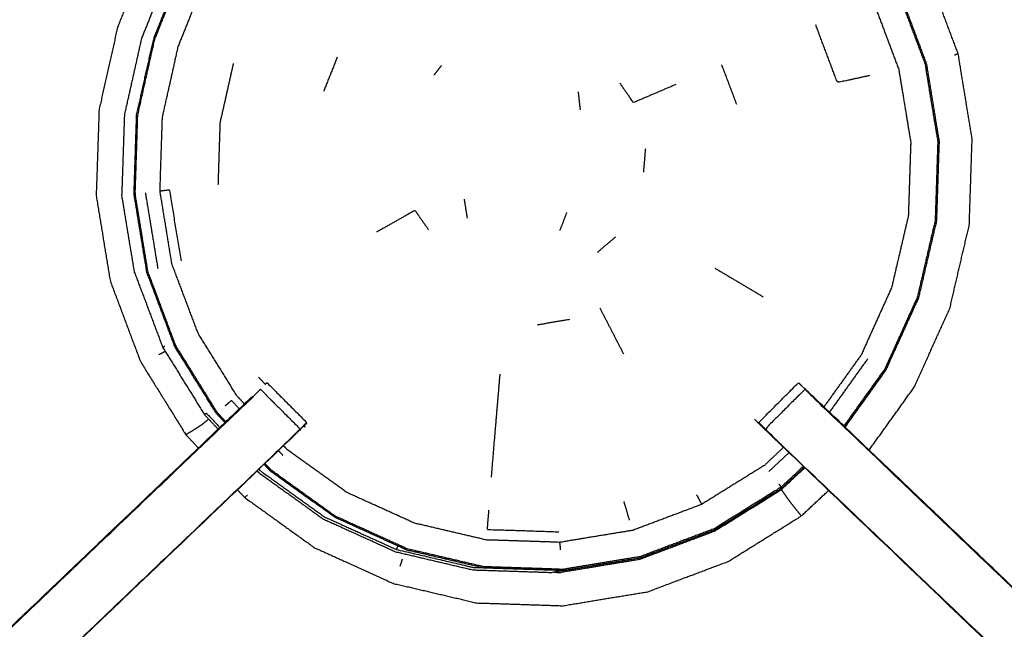
# Model space of a CAD drawing. Units: millimetres. Extents: x -4 to 210, y 0 to 204.
# Drawn here: x 75 to 86, y 173 to 180 of the extents above; entities that cross this region are included whole.
import ezdxf

# ---------------------------------------------------------------- set-up
doc = ezdxf.new("R2010")
doc.units = ezdxf.units.MM
doc.header["$MEASUREMENT"] = 0
doc.layers.add('PROIEZIONI 2D$Visible$Curves', color=7, linetype='Continuous', true_color=0x000000)
doc.layers.add('PROIEZIONI 2D$Visible$SceneSilhouetteCurves', color=7, linetype='Continuous', lineweight=50, true_color=0x000000)

msp = doc.modelspace()

# ---------------------------------------------------------------- linework, layer by layer
at = {"layer": 'PROIEZIONI 2D$Visible$Curves', "color": 18, "lineweight": -3, "true_color": 0x000000}
for points, knots in [([(99.822, 132.414), (99.86, 132.74), (99.899, 133.066), (99.904, 166.385), (99.909, 199.705), (99.923, 199.754), (99.937, 199.803), (99.924, 199.858), (99.911, 199.913), (99.92, 199.942), (99.928, 199.972), (99.892, 200.009), (99.855, 200.046), (99.847, 200.017), (99.838, 199.989), (99.785, 200.004), (99.733, 200.019), (82.701, 200.019), (65.669, 200.019), (64.223, 200.019), (62.778, 200.019), (49.972, 200.019), (37.165, 200.019), (35.716, 200.019), (34.266, 200.019), (17.247, 200.019), (0.229, 200.019), (0.176, 200.004), (0.123, 199.989), (0.115, 200.017), (0.106, 200.046), (0.069, 200.009), (0.033, 199.972), (0.041, 199.942), (0.05, 199.913), (0.037, 199.858), (0.025, 199.803), (0.039, 199.754), (0.052, 199.705), (0.057, 166.385), (0.062, 133.066), (0.101, 132.74), (0.14, 132.414), (0.123, 132.387), (0.106, 132.36), (0.216, 132.046), (0.325, 131.732), (0.502, 131.45), (0.679, 131.169), (0.914, 130.933), (1.148, 130.697), (1.43, 130.52), (1.711, 130.342), (2.025, 130.232), (2.339, 130.121), (2.67, 130.084), (3.002, 130.046), (18.634, 130.046), (34.266, 130.046), (35.716, 130.046), (37.165, 130.046), (49.972, 130.046), (62.778, 130.046), (64.223, 130.046), (65.669, 130.046), (81.314, 130.046), (96.96, 130.046), (97.291, 130.084), (97.622, 130.121), (97.936, 130.232), (98.25, 130.342), (98.532, 130.52), (98.813, 130.697), (99.048, 130.933), (99.283, 131.169), (99.459, 131.451), (99.636, 131.733), (99.746, 132.046), (99.856, 132.36), (99.839, 132.387), (99.822, 132.414)], [0, 0, 0, 1, 1, 2, 2, 3, 3, 4, 4, 5, 5, 6, 6, 7, 7, 8, 8, 9, 9, 10, 10, 11, 11, 12, 12, 13, 13, 14, 14, 15, 15, 16, 16, 17, 17, 18, 18, 19, 19, 20, 20, 21, 21, 22, 22, 23, 23, 24, 24, 25, 25, 26, 26, 27, 27, 28, 28, 29, 29, 30, 30, 31, 31, 32, 32, 33, 33, 34, 34, 35, 35, 36, 36, 37, 37, 38, 38, 39, 39, 40, 40, 40]), ([(97.569, 135.868), (97.586, 135.918), (97.604, 135.968), (97.62, 136.106), (97.635, 136.245), (97.635, 163.905), (97.635, 191.564), (97.635, 191.851), (97.635, 192.138), (97.542, 192.138), (97.448, 192.138), (97.043, 192.138), (96.638, 192.138), (81.153, 192.138), (65.669, 192.138), (64.223, 192.138), (62.778, 192.138), (49.972, 192.138), (37.165, 192.138), (35.716, 192.138), (34.266, 192.138), (18.795, 192.138), (3.324, 192.138), (2.918, 192.138), (2.513, 192.138), (2.42, 192.138), (2.326, 192.138), (2.326, 191.851), (2.326, 191.564), (2.326, 163.905), (2.326, 136.245), (2.342, 136.106), (2.358, 135.968), (2.369, 135.933), (2.381, 135.899)], [-12.716295, -12.716295, -12.716295, -12, -12, -11, -11, -10, -10, -9, -9, -8, -8, -7, -7, -6, -6, -5, -5, -4, -4, -3, -3, -2, -2, -1, -1, 0, 0, 1, 1, 2, 2, 3, 3, 3.490826, 3.490826, 3.490826]), ([(97.569, 135.747), (97.577, 135.759), (97.584, 135.771), (97.61, 135.844), (97.636, 135.916), (97.653, 135.888), (97.671, 135.86), (97.687, 136.005), (97.702, 136.151), (97.698, 163.964), (97.695, 191.778), (97.688, 192.037), (97.682, 192.297), (97.669, 192.255), (97.657, 192.214), (97.564, 192.213), (97.471, 192.212), (97.068, 192.212), (96.666, 192.211), (81.168, 192.211), (65.669, 192.211), (64.223, 192.211), (62.778, 192.211), (49.972, 192.211), (37.165, 192.211), (35.716, 192.211), (34.266, 192.211), (18.78, 192.211), (3.295, 192.211), (2.893, 192.212), (2.491, 192.212), (2.398, 192.213), (2.304, 192.214), (2.292, 192.255), (2.28, 192.297), (2.273, 192.037), (2.267, 191.777), (2.263, 163.964), (2.259, 136.151), (2.275, 136.005), (2.29, 135.86), (2.308, 135.888), (2.326, 135.917), (2.351, 135.844), (2.377, 135.771), (2.379, 135.768), (2.381, 135.764)], [-1.185121, -1.185121, -1.185121, -1, -1, 0, 0, 1, 1, 2, 2, 3, 3, 4, 4, 5, 5, 6, 6, 7, 7, 8, 8, 9, 9, 10, 10, 11, 11, 12, 12, 13, 13, 14, 14, 15, 15, 16, 16, 17, 17, 18, 18, 19, 19, 20, 20, 20.052506, 20.052506, 20.052506]), ([(97.569, 136.218), (97.572, 136.241), (97.574, 136.264), (97.574, 163.894), (97.574, 191.525), (97.574, 191.801), (97.574, 192.077), (97.484, 192.077), (97.393, 192.077), (97.003, 192.077), (96.613, 192.077), (81.141, 192.077), (65.669, 192.077), (64.223, 192.077), (62.778, 192.077), (49.972, 192.077), (37.165, 192.077), (35.716, 192.077), (34.266, 192.077), (18.807, 192.077), (3.348, 192.077), (2.958, 192.077), (2.568, 192.077), (2.478, 192.077), (2.388, 192.077), (2.388, 191.987), (2.388, 191.898)], [0.829745, 0.829745, 0.829745, 1, 1, 2, 2, 3, 3, 4, 4, 5, 5, 6, 6, 7, 7, 8, 8, 9, 9, 10, 10, 11, 11, 12, 12, 12.324426, 12.324426, 12.324426]), ([(97.569, 163.917), (94.551, 163.922), (91.532, 163.927), (91.469, 163.925), (91.405, 163.922), (91.091, 163.922), (90.777, 163.922), (90.713, 163.925), (90.649, 163.927), (86.084, 163.927), (81.519, 163.927), (81.456, 163.925), (81.393, 163.922), (81.237, 163.913), (81.081, 163.905), (80.925, 163.913), (80.768, 163.922), (80.705, 163.925), (80.642, 163.927), (76.077, 163.927), (71.512, 163.927), (71.448, 163.925), (71.385, 163.922), (71.071, 163.922), (70.757, 163.922), (70.693, 163.925), (70.629, 163.927), (67.605, 163.922), (64.582, 163.917), (64.58, 167.24), (64.579, 170.564), (64.58, 170.904), (64.581, 171.245), (64.581, 174.356), (64.581, 177.466), (64.58, 177.531), (64.578, 177.596), (64.578, 177.91), (64.578, 178.224), (64.58, 178.291), (64.581, 178.357), (64.581, 181.463), (64.581, 184.57), (64.58, 184.911), (64.579, 185.251), (64.58, 188.575), (64.581, 191.898), (67.605, 191.893), (70.629, 191.888), (70.693, 191.89), (70.757, 191.893), (71.071, 191.893), (71.385, 191.893), (71.448, 191.89), (71.512, 191.888), (76.077, 191.888), (80.642, 191.888), (80.705, 191.89), (80.768, 191.893), (80.925, 191.902), (81.081, 191.91), (81.237, 191.902), (81.393, 191.893), (81.456, 191.89), (81.519, 191.888), (86.084, 191.888), (90.649, 191.888), (90.713, 191.89), (90.777, 191.893), (91.091, 191.893), (91.405, 191.893), (91.469, 191.89), (91.532, 191.888), (94.551, 191.893), (97.569, 191.898), (97.57, 188.575), (97.572, 185.251), (97.57, 184.911), (97.569, 184.57)], [-22, -22, -22, -21, -21, -20, -20, -19, -19, -18, -18, -17, -17, -16, -16, -15, -15, -14, -14, -13, -13, -12, -12, -11, -11, -10, -10, -9, -9, -8, -8, -7, -7, -6, -6, -5, -5, -4, -4, -3, -3, -2, -2, -1, -1, 0, 0, 1, 1, 2, 2, 3, 3, 4, 4, 5, 5, 6, 6, 7, 7, 8, 8, 9, 9, 10, 10, 11, 11, 12, 12, 13, 13, 14, 14, 15, 15, 16, 16, 16.999519, 16.999519, 16.999519]), ([(77.238, 181.093), (77.143, 180.974), (77.047, 180.854), (76.884, 180.583), (76.721, 180.312), (76.565, 179.92), (76.41, 179.529), (76.306, 179.065), (76.202, 178.601), (76.186, 178.117), (76.17, 177.633), (76.249, 177.156), (76.328, 176.678), (76.498, 176.225), (76.668, 175.772), (76.924, 175.361), (77.179, 174.95), (77.25, 174.875), (77.32, 174.8)], [-21.76834, -21.76834, -21.76834, -21, -21, -20, -20, -19, -19, -18, -18, -17, -17, -16, -16, -15, -15, -14, -14, -13.787301, -13.787301, -13.787301]), ([(84.865, 174.777), (85.119, 175.131), (85.373, 175.485), (85.572, 175.926), (85.772, 176.367), (85.882, 176.838), (85.992, 177.309), (86.008, 177.793), (86.024, 178.277), (85.945, 178.754), (85.867, 179.232), (85.696, 179.684), (85.526, 180.137), (85.271, 180.549), (85.015, 180.96), (84.961, 181.018), (84.906, 181.076)], [-4.89962, -4.89962, -4.89962, -4, -4, -3, -3, -2, -2, -1, -1, 0, 0, 1, 1, 2, 2, 2.165277, 2.165277, 2.165277]), ([(77.629, 175.096), (77.581, 175.147), (77.533, 175.198), (77.299, 175.575), (77.065, 175.952), (76.909, 176.367), (76.753, 176.782), (76.681, 177.219), (76.609, 177.657), (76.624, 178.1), (76.638, 178.543), (76.733, 178.969), (76.829, 179.394), (76.972, 179.753), (77.116, 180.113), (77.274, 180.369), (77.432, 180.625), (77.497, 180.704), (77.562, 180.783)], [12.84208, 12.84208, 12.84208, 13, 13, 14, 14, 15, 15, 16, 16, 17, 17, 18, 18, 19, 19, 20, 20, 20.420334, 20.420334, 20.420334]), ([(84.621, 180.803), (84.667, 180.754), (84.713, 180.705), (84.947, 180.328), (85.181, 179.951), (85.337, 179.536), (85.493, 179.121), (85.565, 178.684), (85.637, 178.246), (85.623, 177.803), (85.608, 177.36), (85.508, 176.928), (85.407, 176.496), (85.224, 176.092), (85.041, 175.688), (84.811, 175.369), (84.582, 175.049)], [-3.152128, -3.152128, -3.152128, -3, -3, -2, -2, -1, -1, 0, 0, 1, 1, 2, 2, 3, 3, 3.887508, 3.887508, 3.887508]), ([(84.725, 180.712), (84.959, 180.335), (85.194, 179.957), (85.351, 179.541), (85.507, 179.124)], [4, 4, 4, 5, 5, 6, 6, 6]), ([(76.625, 178.545), (76.721, 178.971), (76.816, 179.398), (76.961, 179.758), (77.105, 180.119), (77.263, 180.376), (77.421, 180.633)], [5, 5, 5, 6, 6, 7, 7, 8, 8, 8]), ([(77.838, 175.296), (77.795, 175.342), (77.752, 175.388), (77.534, 175.74), (77.315, 176.093), (77.169, 176.481), (77.022, 176.869), (76.955, 177.278), (76.888, 177.688), (76.901, 178.102), (76.915, 178.517), (77.004, 178.915), (77.093, 179.313), (77.228, 179.649), (77.362, 179.985), (77.51, 180.224), (77.657, 180.464), (77.71, 180.528), (77.763, 180.592)], [24.848221, 24.848221, 24.848221, 25, 25, 26, 26, 27, 27, 28, 28, 29, 29, 30, 30, 31, 31, 32, 32, 32.363697, 32.363697, 32.363697]), ([(84.41, 180.602), (84.439, 180.57), (84.469, 180.539), (84.687, 180.186), (84.906, 179.834), (85.052, 179.446), (85.198, 179.057), (85.266, 178.648), (85.333, 178.239), (85.32, 177.824), (85.306, 177.41), (85.212, 177.006), (85.117, 176.602), (84.946, 176.224), (84.775, 175.846), (84.566, 175.555), (84.357, 175.264)], [8.896023, 8.896023, 8.896023, 9, 9, 10, 10, 11, 11, 12, 12, 13, 13, 14, 14, 15, 15, 15.863899, 15.863899, 15.863899]), ([(84.871, 178.987), (84.69, 178.947), (84.509, 178.908), (84.386, 179.234), (84.264, 179.559)], [0, 0, 0, 1, 1, 2, 2, 2]), ([(77.712, 179.122), (77.637, 178.788), (77.562, 178.455), (77.551, 178.107), (77.54, 177.759)], [0, 0, 0, 1, 1, 2, 2, 2]), ([(85.508, 179.124), (85.58, 178.685), (85.652, 178.247), (85.637, 177.802), (85.623, 177.357), (85.522, 176.924), (85.421, 176.491), (85.237, 176.086), (85.053, 175.681), (84.823, 175.36), (84.593, 175.039)], [-14, -14, -14, -13, -13, -12, -12, -11, -11, -10, -10, -9.112029, -9.112029, -9.112029]), ([(82.692, 178.887), (82.453, 178.785), (82.213, 178.683), (82.137, 178.793), (82.061, 178.903)], [0, 0, 0, 1, 1, 2, 2, 2]), ([(77.619, 175.086), (77.571, 175.138), (77.523, 175.189), (77.288, 175.567), (77.053, 175.945), (76.897, 176.361), (76.74, 176.778), (76.668, 177.217), (76.596, 177.655), (76.61, 178.1), (76.625, 178.544)], [-0.158407, -0.158407, -0.158407, 0, 0, 1, 1, 2, 2, 3, 3, 3.999611, 3.999611, 3.999611]), ([(77.128, 176.903), (77.063, 177.301), (76.997, 177.7), (76.943, 177.694), (76.888, 177.688)], [0, 0, 0, 1, 1, 1.998673, 1.998673, 1.998673]), ([(79.909, 177.253), (79.833, 177.363), (79.757, 177.472), (79.54, 177.35), (79.323, 177.227)], [0, 0, 0, 1, 1, 2, 2, 2]), ([(80.617, 174.472), (80.639, 174.745), (80.662, 175.018), (80.688, 175.324), (80.714, 175.63)], [0, 0, 0, 1, 1, 2, 2, 2]), ([(84.236, 175.377), (84.254, 175.36), (84.273, 175.342), (87.532, 172.233), (90.792, 169.124), (90.867, 169.037), (90.942, 168.95), (91.032, 168.817), (91.122, 168.685), (91.198, 168.517), (91.275, 168.349), (91.3, 168.254), (91.325, 168.159), (91.35, 168.063), (91.375, 167.968), (91.386, 167.8), (91.397, 167.632), (91.405, 167.52), (91.412, 167.408), (91.412, 166.898), (91.412, 166.388), (91.412, 166.234), (91.412, 166.08), (91.412, 165.836), (91.412, 165.592), (91.412, 165.348), (91.412, 165.104), (91.412, 164.749), (91.412, 164.393)], [185.713333, 185.713333, 185.713333, 186, 186, 187, 187, 188, 188, 189, 189, 190, 190, 191, 191, 192, 192, 193, 193, 194, 194, 195, 195, 196, 196, 197, 197, 198, 198, 199, 199, 199]), ([(71.835, 168.69), (75.066, 171.77), (78.297, 174.85), (78.343, 174.895), (78.388, 174.939), (78.426, 174.977), (78.464, 175.015), (78.241, 175.238), (78.017, 175.462), (77.98, 175.424), (77.942, 175.386), (77.897, 175.342), (77.852, 175.297), (74.613, 172.208), (71.374, 169.12), (71.604, 168.905), (71.835, 168.69)], [0, 0, 0, 1, 1, 2, 2, 3, 3, 4, 4, 5, 5, 6, 6, 7, 7, 8, 8, 8]), ([(78.072, 175.516), (78.081, 175.526), (78.091, 175.535), (78.314, 175.312), (78.537, 175.088)], [72.155262, 72.155262, 72.155262, 73, 73, 74, 74, 74]), ([(83.625, 175.088), (83.624, 175.088), (83.624, 175.088), (83.847, 175.312), (84.071, 175.535), (84.082, 175.524), (84.093, 175.513), (84.104, 175.502), (84.115, 175.491)], [181.973104, 181.973104, 181.973104, 182, 182, 183, 183, 184, 184, 184.436761, 184.436761, 184.436761]), ([(90.792, 169.124), (90.79, 169.122), (90.787, 169.12), (87.548, 172.208), (84.309, 175.297), (84.264, 175.342), (84.22, 175.386), (84.182, 175.424), (84.144, 175.462), (83.921, 175.238), (83.697, 175.015), (83.735, 174.977), (83.773, 174.939), (83.819, 174.895), (83.864, 174.85), (87.096, 171.77), (90.327, 168.69)], [0, 0, 0, 1, 1, 2, 2, 3, 3, 4, 4, 5, 5, 6, 6, 7, 7, 8, 8, 8]), ([(77.926, 175.377), (77.925, 175.377), (77.923, 175.377), (74.646, 172.251), (71.369, 169.124)], [288.696931, 288.696931, 288.696931, 289, 289, 290, 290, 290]), ([(77.32, 174.8), (77.604, 175.071), (77.889, 175.342), (77.907, 175.36), (77.926, 175.377)], [69.912775, 69.912775, 69.912775, 70, 70, 70.2873973, 70.2873973, 70.2873973]), ([(90.792, 169.124), (90.792, 169.124), (90.792, 169.124), (87.515, 172.251), (84.238, 175.377), (84.237, 175.377), (84.236, 175.377)], [231.9999, 231.9999, 231.9999, 232, 232, 233, 233, 233.286667, 233.286667, 233.286667]), ([(77.623, 175.276), (77.657, 175.306), (77.692, 175.336), (77.736, 175.288), (77.781, 175.241)], [0, 0, 0, 1, 1, 1.153524, 1.153524, 1.153524]), ([(90.77, 164.393), (90.77, 164.749), (90.77, 165.104), (90.77, 165.348), (90.77, 165.592), (90.77, 165.836), (90.77, 166.08), (90.77, 166.234), (90.77, 166.388), (90.77, 166.888), (90.77, 167.388), (90.763, 167.483), (90.757, 167.578), (90.748, 167.722), (90.738, 167.865), (90.721, 167.932), (90.703, 167.999), (90.685, 168.066), (90.667, 168.133), (90.614, 168.251), (90.56, 168.369), (90.495, 168.464), (90.431, 168.56), (90.376, 168.623), (90.322, 168.686), (87.071, 171.786), (83.82, 174.886), (83.766, 174.943), (83.712, 175)], [166, 166, 166, 167, 167, 168, 168, 169, 169, 170, 170, 171, 171, 172, 172, 173, 173, 174, 174, 175, 175, 176, 176, 177, 177, 178, 178, 179, 179, 179.88213, 179.88213, 179.88213]), ([(78.464, 175.015), (78.464, 175.015), (78.464, 175.015), (78.403, 174.951), (78.342, 174.886), (75.09, 171.786), (71.839, 168.686), (71.785, 168.623), (71.731, 168.56), (71.666, 168.464), (71.601, 168.369), (71.548, 168.251), (71.494, 168.133), (71.476, 168.066), (71.459, 167.999), (71.441, 167.932), (71.423, 167.865), (71.414, 167.722), (71.404, 167.578), (71.398, 167.483), (71.392, 167.388), (71.392, 166.888), (71.392, 166.388), (71.392, 166.234), (71.392, 166.08), (71.392, 165.836), (71.392, 165.592), (71.392, 165.348), (71.392, 165.104), (71.392, 164.749), (71.392, 164.393)], [75.999571, 75.999571, 75.999571, 76, 76, 77, 77, 78, 78, 79, 79, 80, 80, 81, 81, 82, 82, 83, 83, 84, 84, 85, 85, 86, 86, 87, 87, 88, 88, 89, 89, 90, 90, 90]), ([(77.435, 175.126), (77.431, 175.122), (77.428, 175.119), (77.397, 175.094), (77.366, 175.068), (77.326, 175.041), (77.285, 175.015), (77.25, 174.993), (77.216, 174.972), (77.2, 174.963), (77.184, 174.953), (77.182, 174.952), (77.179, 174.95)], [1.812568, 1.812568, 1.812568, 2, 2, 3, 3, 4, 4, 5, 5, 6, 6, 7, 7, 7]), ([(77.388, 175.176), (77.399, 175.184), (77.41, 175.193), (77.486, 175.112), (77.561, 175.031)], [0, 0, 0, 1, 1, 1.2492, 1.2492, 1.2492]), ([(78.505, 175.055), (78.522, 175.071), (78.538, 175.087), (78.537, 175.087), (78.537, 175.088)], [285.7959751, 285.7959751, 285.7959751, 286, 286, 286.0022384, 286.0022384, 286.0022384]), ([(83.625, 175.088), (83.624, 175.087), (83.624, 175.087), (83.66, 175.051), (83.697, 175.015)], [235.9977619, 235.9977619, 235.9977619, 236, 236, 236.4580411, 236.4580411, 236.4580411]), ([(78.342, 174.886), (78.36, 174.903), (78.378, 174.921), (78.378, 174.923), (78.378, 174.925)], [283.9944485, 283.9944485, 283.9944485, 284, 284, 284.4714937, 284.4714937, 284.4714937]), ([(83.783, 174.925), (83.783, 174.923), (83.783, 174.921), (83.802, 174.903), (83.82, 174.885)], [237.5285063, 237.5285063, 237.5285063, 238, 238, 238.0056564, 238.0056564, 238.0056564]), ([(70.749, 164.393), (70.749, 164.749), (70.749, 165.104), (70.749, 165.348), (70.749, 165.592), (70.749, 165.836), (70.749, 166.08), (70.749, 166.234), (70.749, 166.388), (70.749, 166.898), (70.749, 167.408), (70.757, 167.52), (70.764, 167.632), (70.775, 167.8), (70.786, 167.968), (70.811, 168.063), (70.837, 168.159), (70.862, 168.254), (70.887, 168.349), (70.963, 168.517), (71.039, 168.685), (71.13, 168.817), (71.22, 168.95), (71.294, 169.037), (71.369, 169.124), (74.345, 171.962), (77.32, 174.8)], [57, 57, 57, 58, 58, 59, 59, 60, 60, 61, 61, 62, 62, 63, 63, 64, 64, 65, 65, 66, 66, 67, 67, 68, 68, 69, 69, 69.912747, 69.912747, 69.912747]), ([(83.902, 174.808), (83.794, 174.707), (83.686, 174.605), (83.333, 174.386), (82.981, 174.167), (82.593, 174.021), (82.205, 173.875), (81.795, 173.808), (81.386, 173.741), (80.972, 173.754), (80.557, 173.768), (80.153, 173.862), (79.749, 173.957), (79.371, 174.128), (78.993, 174.299), (78.656, 174.541), (78.32, 174.782), (78.299, 174.804), (78.279, 174.826)], [16.642126, 16.642126, 16.642126, 17, 17, 18, 18, 19, 19, 20, 20, 21, 21, 22, 22, 23, 23, 24, 24, 24.072268, 24.072268, 24.072268]), ([(81.419, 173.423), (80.975, 173.437), (80.53, 173.452), (80.097, 173.553), (79.664, 173.654), (79.259, 173.838), (78.854, 174.022), (78.492, 174.281), (78.131, 174.54), (78.095, 174.579), (78.059, 174.617)], [-4.999873, -4.999873, -4.999873, -4, -4, -3, -3, -2, -2, -1, -1, -0.881719, -0.881719, -0.881719]), ([(84.126, 174.595), (84.001, 174.478), (83.876, 174.362), (83.5, 174.128), (83.123, 173.894), (82.708, 173.738), (82.293, 173.581), (81.855, 173.509), (81.418, 173.437), (80.975, 173.452), (80.532, 173.466), (80.1, 173.567), (79.668, 173.668), (79.264, 173.851), (78.86, 174.034), (78.5, 174.293), (78.14, 174.551), (78.104, 174.589), (78.069, 174.626)], [4.614942, 4.614942, 4.614942, 5, 5, 6, 6, 7, 7, 8, 8, 9, 9, 10, 10, 11, 11, 12, 12, 12.116355, 12.116355, 12.116355]), ([(84.136, 174.585), (84.011, 174.467), (83.886, 174.35), (83.508, 174.115), (83.13, 173.881), (82.714, 173.724), (82.297, 173.567), (82.297, 173.567), (82.297, 173.567)], [-8.386386, -8.386386, -8.386386, -8, -8, -7, -7, -6, -6, -5.999851, -5.999851, -5.999851]), ([(78.001, 174.562), (78.009, 174.553), (78.017, 174.545), (78.378, 174.286), (78.738, 174.027), (79.143, 173.844), (79.547, 173.661)], [1.974091, 1.974091, 1.974091, 2, 2, 3, 3, 4, 4, 4]), ([(77.759, 174.331), (77.8, 174.287), (77.841, 174.244), (78.234, 173.962), (78.627, 173.68), (79.068, 173.48), (79.509, 173.28), (79.98, 173.17), (80.451, 173.06), (80.935, 173.044), (81.419, 173.028), (81.896, 173.107), (82.374, 173.185), (82.827, 173.356), (83.28, 173.526), (83.691, 173.782), (84.102, 174.037), (84.256, 174.181), (84.409, 174.324)], [-13.123496, -13.123496, -13.123496, -13, -13, -12, -12, -11, -11, -10, -10, -9, -9, -8, -8, -7, -7, -6, -6, -5.565299, -5.565299, -5.565299]), ([(77.841, 174.244), (77.843, 174.246), (77.845, 174.248), (77.858, 174.26), (77.871, 174.272)], [0, 0, 0, 1, 1, 2, 2, 2]), ([(83.877, 174.333), (83.886, 174.32), (83.895, 174.308), (83.911, 174.285), (83.928, 174.261), (83.951, 174.229), (83.975, 174.197), (84.003, 174.161), (84.031, 174.125), (84.054, 174.096), (84.078, 174.067), (84.088, 174.054), (84.099, 174.041), (84.1, 174.039), (84.102, 174.037)], [0, 0, 0, 1, 1, 2, 2, 3, 3, 4, 4, 5, 5, 6, 6, 7, 7, 7]), ([(80.585, 174.102), (80.576, 173.994), (80.567, 173.886), (80.97, 173.873), (81.374, 173.859)], [0, 0, 0, 1, 1, 2, 2, 2]), ([(79.561, 173.701), (79.554, 173.681), (79.547, 173.661), (79.979, 173.56), (80.412, 173.459), (80.463, 173.457), (80.515, 173.456)], [0.213796, 0.213796, 0.213796, 1, 1, 2, 2, 2.116424, 2.116424, 2.116424])]:
    msp.add_open_spline(points, degree=2, knots=knots, dxfattribs=at)
at = {"layer": 'PROIEZIONI 2D$Visible$Curves', "color": 18, "true_color": 0x000000}
msp.add_open_spline([(0.654, 131.108), (0.476, 131.392), (0.297, 131.677), (0.186, 131.994), (0.075, 132.311), (0.038, 132.645), (0, 132.978), (0, 166.435), (0, 199.892), (0.013, 199.942), (0.027, 199.992), (0.063, 200.029), (0.1, 200.065), (0.15, 200.079), (0.2, 200.092), (17.233, 200.092), (34.266, 200.092), (35.716, 200.092), (37.165, 200.092), (49.972, 200.092), (62.778, 200.092), (64.223, 200.092), (65.669, 200.092), (82.715, 200.092), (99.761, 200.092), (99.811, 200.079), (99.861, 200.065), (99.898, 200.029), (99.935, 199.992), (99.948, 199.942), (99.961, 199.892), (99.961, 166.435), (99.961, 132.978), (99.924, 132.645), (99.886, 132.311), (99.775, 131.994), (99.664, 131.677), (99.486, 131.392), (99.307, 131.108), (99.069, 130.87), (98.832, 130.633), (98.547, 130.454), (98.263, 130.276), (97.946, 130.165), (97.629, 130.054), (97.295, 130.016), (96.961, 129.978), (95.629, 129.978), (94.296, 129.978)], degree=2, knots=[17, 17, 17, 18, 18, 19, 19, 20, 20, 21, 21, 22, 22, 23, 23, 24, 24, 25, 25, 26, 26, 27, 27, 28, 28, 29, 29, 30, 30, 31, 31, 32, 32, 33, 33, 34, 34, 35, 35, 36, 36, 37, 37, 38, 38, 39, 39, 40, 40, 40.08518, 40.08518, 40.08518], dxfattribs=at)
at = {"layer": 'PROIEZIONI 2D$Visible$Curves', "color": 18, "lineweight": -3, "true_color": 0x000000}
for points in [[(76.973, 180.131), (76.826, 179.767), (76.679, 179.402)], [(76.679, 179.402), (76.583, 178.973), (76.487, 178.545)], [(85.861, 179.229), (85.844, 179.223), (85.827, 179.216)], [(78.882, 179.194), (78.805, 179.002), (78.728, 178.809)], [(79.971, 178.992), (80.013, 179.046), (80.055, 179.1)], [(83.376, 178.663), (83.292, 178.885), (83.208, 179.108)], [(81.591, 178.806), (81.603, 178.703), (81.614, 178.6)], [(76.487, 178.545), (76.472, 178.098), (76.457, 177.652)], [(82.329, 177.901), (82.34, 178.034), (82.352, 178.167)], [(76.723, 177.669), (76.793, 177.243), (76.863, 176.818)], [(76.602, 176.771), (76.53, 177.211), (76.457, 177.652)], [(80.309, 177.599), (80.326, 177.491), (80.343, 177.383)], [(81.462, 177.447), (81.424, 177.346), (81.385, 177.245)], [(81.81, 177.002), (81.912, 177.088), (82.014, 177.175)], [(83.133, 176.821), (83.403, 176.661), (83.672, 176.501)], [(76.602, 176.771), (76.76, 176.353), (76.917, 175.935)], [(85.049, 175.669), (85.234, 176.076), (85.418, 176.483)], [(85.42, 176.492), (85.419, 176.488), (85.418, 176.483)], [(82.104, 175.859), (81.971, 176.116), (81.838, 176.373)], [(81.493, 176.245), (81.311, 176.214), (81.13, 176.183)], [(76.917, 175.935), (76.929, 175.941), (76.941, 175.947)], [(76.917, 175.935), (77.153, 175.555), (77.388, 175.176)], [(76.878, 175.853), (76.912, 175.871), (76.946, 175.889)], [(84.848, 175.803), (84.634, 175.504), (84.419, 175.205)], [(77.995, 175.598), (78.034, 175.557), (78.072, 175.516)], [(84.595, 175.036), (84.822, 175.352), (85.049, 175.669)], [(85.373, 175.485), (85.37, 175.486), (85.368, 175.488)], [(77.388, 175.176), (77.465, 175.094), (77.542, 175.012)], [(77.62, 175.086), (77.619, 175.086), (77.619, 175.086)], [(78.505, 175.054), (78.512, 175.046), (78.519, 175.039)], [(84.593, 175.039), (84.593, 175.039), (84.592, 175.038)], [(77.32, 174.8), (77.32, 174.8), (77.32, 174.8)], [(78.221, 174.771), (78.245, 174.745), (78.27, 174.719)], [(83.738, 174.538), (83.851, 174.644), (83.964, 174.749)], [(83.877, 174.333), (84.009, 174.457), (84.141, 174.58)], [(77.981, 174.543), (77.99, 174.533), (77.999, 174.524)], [(77.999, 174.524), (78.362, 174.264), (78.725, 174.003)], [(83.851, 174.394), (83.864, 174.378), (83.876, 174.362)], [(82.925, 174.275), (82.953, 174.221), (82.981, 174.167)], [(83.118, 173.862), (83.498, 174.097), (83.877, 174.333)], [(82.17, 173.99), (82.138, 174.096), (82.107, 174.201)], [(78.725, 174.003), (79.131, 173.819), (79.538, 173.635)], [(83.118, 173.862), (82.7, 173.704), (82.282, 173.547)], [(81.395, 173.657), (81.391, 173.699), (81.386, 173.741)], [(79.538, 173.635), (79.973, 173.533), (80.408, 173.431)], [(79.664, 173.655), (79.665, 173.656), (79.665, 173.657)], [(79.59, 173.474), (79.603, 173.512), (79.615, 173.551)], [(82.182, 173.547), (81.741, 173.475), (81.301, 173.402)], [(82.282, 173.547), (81.841, 173.475), (81.401, 173.402)], [(81.419, 173.423), (81.858, 173.495), (82.297, 173.568)], [(82.182, 173.547), (82.186, 173.549), (82.19, 173.55)], [(80.408, 173.431), (80.854, 173.417), (81.301, 173.402)], [(81.317, 173.405), (81.359, 173.403), (81.401, 173.402)]]:
    msp.add_open_spline(points, degree=2, dxfattribs=at)
at = {"layer": 'PROIEZIONI 2D$Visible$SceneSilhouetteCurves', "color": 18, "true_color": 0x000000}
msp.add_open_spline([(0.654, 131.108), (0.476, 131.392), (0.297, 131.677), (0.186, 131.994), (0.075, 132.311), (0.038, 132.645), (0, 132.978), (0, 166.435), (0, 199.892), (0.013, 199.942), (0.027, 199.992), (0.063, 200.029), (0.1, 200.065), (0.15, 200.079), (0.2, 200.092), (17.233, 200.092), (34.266, 200.092), (35.716, 200.092), (37.165, 200.092), (49.972, 200.092), (62.778, 200.092), (64.223, 200.092), (65.669, 200.092), (82.715, 200.092), (99.761, 200.092), (99.811, 200.079), (99.861, 200.065), (99.898, 200.029), (99.935, 199.992), (99.948, 199.942), (99.961, 199.892), (99.961, 166.435), (99.961, 132.978), (99.924, 132.645), (99.886, 132.311), (99.775, 131.994), (99.664, 131.677), (99.486, 131.392), (99.307, 131.108), (99.069, 130.87), (98.832, 130.633), (98.547, 130.454), (98.263, 130.276), (97.946, 130.165), (97.629, 130.054), (97.295, 130.016), (96.961, 129.978), (95.629, 129.978), (94.296, 129.978)], degree=2, knots=[17, 17, 17, 18, 18, 19, 19, 20, 20, 21, 21, 22, 22, 23, 23, 24, 24, 25, 25, 26, 26, 27, 27, 28, 28, 29, 29, 30, 30, 31, 31, 32, 32, 33, 33, 34, 34, 35, 35, 36, 36, 37, 37, 38, 38, 39, 39, 40, 40, 40.08518, 40.08518, 40.08518], dxfattribs=at)

doc.saveas('drawing.dxf')
